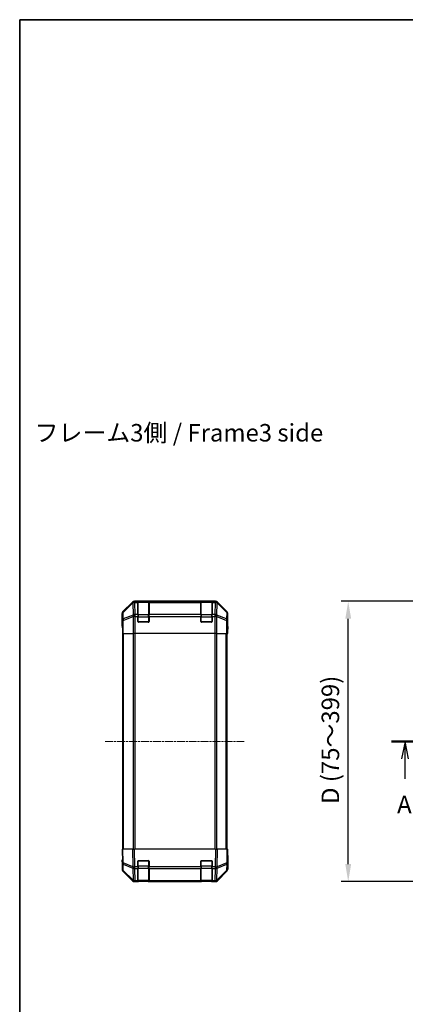
# Model space of a CAD drawing. Units: millimetres. Extents: x 0 to 7489, y 0 to 1405.
# Drawn here: x 988 to 1263, y 703 to 1405 of the extents above; entities that cross this region are included whole.
import ezdxf

# ---------------------------------------------------------------- set-up
doc = ezdxf.new("R2010")
doc.units = ezdxf.units.MM
doc.linetypes.add('CHAIN', pattern=[0.3543, 0.2362, -0.0295, 0.0591, -0.0295])
for name, color, linetype, lineweight in [('AM_5', 3, 'Continuous', 25), ('AM_5 @ 1', 3, 'Continuous', 25), ('Border (ISO)', 7, 'Continuous', 35), ('Centerline (ISO)', 131, 'Continuous', 18), ('Section Line (ISO)', 7, 'CHAIN', 25), ('Symbol (ISO)', 7, 'Continuous', 18), ('TK1', 7, 'Continuous', 25), ('TK2', 2, 'Continuous', 25), ('TK3', 5, 'Continuous', 25)]:
    doc.layers.add(name, color=color, linetype=linetype, lineweight=lineweight)
doc.styles.add('Note Text (TK)', font='txt')
doc.dimstyles.new('Default - Method 1b (TK)', dxfattribs={"dimscale": 2.5, "dimtxt": 2.5, "dimasz": 2.5, "dimexe": 1, "dimexo": 1.5, "dimgap": 1, "dimtad": 1, "dimtoh": 1, "dimrnd": 1e-08, "dimdsep": 46, "dimtxsty": 'Note Text (TK)', "dimcen": 0.09, "dimdle": 5, "dimclrd": 100, "dimclre": 100, "dimclrt": 7, "dimadec": 1, "dimazin": 1, "dimtfac": 1, "dimtmove": 0, "dimatfit": 3, "dimfxl": 1, "dimtolj": 1, "dimlwd": -1, "dimlwe": -1, "dimarcsym": 0})

# ---------------------------------------------------------------- blocks, each defined once
blk = doc.blocks.new('図面枠 tk図枠')
at = {"layer": 'Border (ISO)'}
for q in [(405.5, 289), (14.5, 8)]:
    blk.add_line((14.5, 289), q, dxfattribs=at)
blk = doc.blocks.new('2dTransSection0')
at = {"layer": 'Section Line (ISO)', "linetype": 'CHAIN', "ltscale": 16.525085}
blk.add_line((67.56, 186.02), (176.81, 186.02), dxfattribs=at)
at = {"layer": 'Section Line (ISO)', "linetype": 'Continuous', "lineweight": 50}
for p, q in [((67.56, 186.02), (71.42, 186.02)), ((172.95, 186.02), (176.81, 186.02))]:
    blk.add_line(p, q, dxfattribs=at)
at = {"layer": 'Section Line (ISO)', "linetype": 'Continuous'}
for p, q in [((69.49, 186.02), (68.99, 183.52)), ((69.49, 183.52), (69.49, 186.02)), ((69.99, 183.52), (69.49, 186.02)), ((174.88, 186.02), (174.38, 183.52)), ((174.88, 183.52), (174.88, 186.02)), ((175.38, 183.52), (174.88, 186.02)), ((69.49, 180.66), (69.49, 183.52)), ((174.88, 180.66), (174.88, 183.52))]:
    blk.add_line(p, q, dxfattribs=at)
at = {"layer": 'Section Line (ISO)', "insert": (68.35, 174.99), "char_height": 2.5, "attachment_point": 7, "line_spacing_factor": 3.924844, "style": 'Note Text (TK)'}
blk.add_mtext('A', dxfattribs=at)
at = {"layer": 'Section Line (ISO)', "insert": (173.74, 174.99), "char_height": 2.5, "attachment_point": 7, "style": 'Note Text (TK)'}
blk.add_mtext('A', dxfattribs=at)
blk = doc.blocks.new('*D35')
at = {"layer": 'AM_5', "color": 100}
for p, q in [((1292.37, 990.09), (1216.87, 990.09)), ((1221.87, 802.59), (1221.87, 977.59)), ((1280.2, 790.09), (1216.87, 790.09))]:
    blk.add_line(p, q, dxfattribs=at)
for points in [[(1219.79, 977.59), (1223.96, 977.59), (1221.87, 990.09)], [(1219.79, 802.59), (1223.96, 802.59), (1221.87, 790.09)]]:
    blk.add_solid(points, dxfattribs=at)
at = {"layer": 'Defpoints', "color": 0}
for p in [(1221.87, 990.09), (1299.87, 990.09), (1287.7, 790.09)]:
    blk.add_point(p, dxfattribs=at)
at = {"layer": 'AM_5', "color": 7, "insert": (1209.13, 841.65), "char_height": 12.5, "attachment_point": 4, "rotation": 90, "style": 'Note Text (TK)'}
blk.add_mtext('\\A1; D (75～399)', dxfattribs=at)

msp = doc.modelspace()

# ---------------------------------------------------------------- linework, layer by layer
at = {"layer": 'Centerline (ISO)', "linetype": 'CHAIN', "ltscale": 23.990969}
msp.add_line((1048.5675, 890.086), (1147.9675, 890.086), dxfattribs=at)
at = {"layer": 'TK1'}
for p, q in [((1061.0675, 813.086), (1061.0675, 967.086)), ((1061.6533, 813.086), (1061.6533, 967.086)), ((1068.4817, 967.086), (1068.4817, 813.086)), ((1069.8959, 813.086), (1069.8959, 967.086)), ((1126.6391, 967.086), (1126.6391, 813.086)), ((1128.0533, 813.086), (1128.0533, 967.086)), ((1134.8817, 813.086), (1134.8817, 967.086)), ((1135.4675, 813.086), (1135.4675, 967.086))]:
    msp.add_line(p, q, dxfattribs=at)
at = {"layer": 'TK2'}
for p, q in [((1067.9831, 989.5004), (1061.1532, 982.6705)), ((1068.1997, 989.2837), (1061.3196, 982.504)), ((1061.328, 982.0841), (1068.2082, 988.8638)), ((1067.9831, 989.5004), (1068.1997, 989.2837)), ((1068.2082, 988.8638), (1068.2249, 988.8634)), ((1068.2249, 988.8634), (1068.3752, 980.2581)), ((1127.1379, 990.086), (1069.3971, 990.086)), ((1069.6135, 989.8696), (1069.3971, 990.086)), ((1069.6303, 989.8692), (1069.6135, 989.8696)), ((1071.7675, 989.8692), (1069.6303, 989.8692)), ((1069.6303, 989.2837), (1069.6303, 989.8692)), ((1069.6303, 989.2837), (1071.7675, 989.2837)), ((1069.7805, 980.6784), (1069.6303, 989.2837)), ((1071.7675, 989.8692), (1071.7675, 989.9377)), ((1071.7675, 989.8692), (1071.7675, 989.2837)), ((1071.7675, 980.6718), (1071.7675, 989.2837)), ((1072.2675, 989.886), (1072.2675, 989.9464)), ((1072.2675, 989.9464), (1079.2675, 989.9464)), ((1079.2675, 989.9464), (1079.2675, 989.886)), ((1079.7675, 989.9377), (1079.7675, 989.8692)), ((1079.7675, 989.2837), (1079.7675, 989.8692)), ((1116.7675, 989.8692), (1079.7675, 989.8692)), ((1079.7675, 989.2837), (1116.7675, 989.2837)), ((1079.7675, 989.2837), (1079.7675, 980.6718)), ((1116.7675, 989.8692), (1116.7675, 989.9377)), ((1116.7675, 989.8692), (1116.7675, 989.2837)), ((1116.7675, 980.6718), (1116.7675, 989.2837)), ((1117.2675, 989.886), (1117.2675, 989.9464)), ((1117.2675, 989.9464), (1124.2675, 989.9464)), ((1124.2675, 989.9464), (1124.2675, 989.886)), ((1124.7675, 989.9377), (1124.7675, 989.8692)), ((1126.9047, 989.8692), (1124.7675, 989.8692)), ((1124.7675, 989.2837), (1124.7675, 989.8692)), ((1124.7675, 989.2837), (1126.9047, 989.2837)), ((1124.7675, 989.2837), (1124.7675, 980.6718)), ((1126.9047, 989.2837), (1126.7545, 980.6784)), ((1126.9215, 989.8696), (1126.9047, 989.8692)), ((1126.9047, 989.8692), (1126.9047, 989.2837)), ((1127.1379, 990.086), (1126.9215, 989.8696)), ((1128.1598, 980.2581), (1128.3101, 988.8634)), ((1128.3101, 988.8634), (1128.3268, 988.8638)), ((1128.3268, 988.8638), (1135.207, 982.0841)), ((1128.3353, 989.2837), (1128.5519, 989.5004)), ((1135.2154, 982.504), (1128.3353, 989.2837)), ((1135.3818, 982.6705), (1128.5519, 989.5004)), ((1060.5675, 976.086), (1060.5675, 981.2564)), ((1060.5675, 981.2564), (1060.7337, 981.0902)), ((1060.7337, 981.0902), (1060.8151, 976.4288)), ((1061.3196, 982.504), (1061.1532, 982.6705)), ((1061.4094, 977.4227), (1061.328, 982.0841)), ((1068.3752, 980.2581), (1061.4094, 977.4227)), ((1061.4129, 976.4288), (1068.3787, 979.2642)), ((1068.3787, 979.2642), (1068.3854, 979.2576)), ((1069.7872, 979.2576), (1068.3854, 979.2576)), ((1068.3854, 979.2576), (1068.3854, 967.086)), ((1069.7872, 980.6718), (1069.7805, 980.6784)), ((1071.7675, 980.6718), (1069.7872, 980.6718)), ((1069.7872, 979.2576), (1069.7872, 980.6718)), ((1069.7872, 979.2576), (1071.7675, 979.2576)), ((1069.7872, 967.086), (1069.7872, 979.2576)), ((1071.7675, 980.6718), (1071.7675, 979.2576)), ((1071.7675, 975.586), (1071.7675, 979.2576)), ((1079.7675, 979.2576), (1079.7675, 980.6718)), ((1116.7675, 980.6718), (1079.7675, 980.6718)), ((1079.7675, 979.2576), (1079.7675, 975.586)), ((1079.7675, 979.2576), (1116.7675, 979.2576)), ((1116.7675, 980.6718), (1116.7675, 979.2576)), ((1116.7675, 975.586), (1116.7675, 979.2576)), ((1126.7478, 980.6718), (1124.7675, 980.6718)), ((1124.7675, 979.2576), (1124.7675, 980.6718)), ((1124.7675, 979.2576), (1124.7675, 975.586)), ((1124.7675, 979.2576), (1126.7478, 979.2576)), ((1126.7545, 980.6784), (1126.7478, 980.6718)), ((1126.7478, 980.6718), (1126.7478, 979.2576)), ((1126.7478, 979.2576), (1126.7478, 967.086)), ((1128.1496, 979.2576), (1126.7478, 979.2576)), ((1128.1496, 979.2576), (1128.1563, 979.2642)), ((1128.1496, 967.086), (1128.1496, 979.2576)), ((1128.1563, 979.2642), (1135.1221, 976.4288)), ((1135.1256, 977.4227), (1128.1598, 980.2581)), ((1135.207, 982.0841), (1135.1256, 977.4227)), ((1135.3818, 982.6705), (1135.2154, 982.504)), ((1135.7199, 976.4288), (1135.8013, 981.0902)), ((1135.8013, 981.0902), (1135.9675, 981.2564)), ((1135.9675, 972.086), (1135.9675, 981.2564)), ((1060.5675, 976.086), (1060.6373, 976.086)), ((1060.7246, 971.086), (1060.7246, 967.086)), ((1060.8151, 976.4288), (1060.8151, 967.086)), ((1061.4129, 976.4288), (1060.8151, 976.4288)), ((1061.4129, 967.086), (1061.4129, 976.4288)), ((1079.2675, 975.086), (1072.2675, 975.086)), ((1124.2675, 975.086), (1117.2675, 975.086)), ((1135.7199, 976.4288), (1135.1221, 976.4288)), ((1135.1221, 976.4288), (1135.1221, 967.086)), ((1135.7199, 967.086), (1135.7199, 976.4288)), ((1135.8802, 967.086), (1135.8802, 970.086)), ((1135.9151, 972.086), (1135.9675, 972.086)), ((1060.8151, 967.086), (1060.7246, 967.086)), ((1061.4129, 967.086), (1060.8151, 967.086)), ((1061.4129, 967.086), (1068.3854, 967.086)), ((1069.7872, 967.086), (1068.3854, 967.086)), ((1126.7478, 967.086), (1069.7872, 967.086)), ((1128.1496, 967.086), (1126.7478, 967.086)), ((1128.1496, 967.086), (1135.1221, 967.086)), ((1135.7199, 967.086), (1135.1221, 967.086)), ((1135.7199, 967.086), (1135.8802, 967.086)), ((1060.5675, 813.086), (1061.1532, 813.086)), ((1060.5675, 813.086), (1060.7337, 803.5644)), ((1067.9831, 813.086), (1061.1532, 813.086)), ((1061.3196, 803.5499), (1061.1532, 813.086)), ((1067.9831, 813.086), (1069.3971, 813.086)), ((1067.9831, 813.086), (1068.1997, 800.6721)), ((1127.1379, 813.086), (1069.3971, 813.086)), ((1069.6135, 800.6866), (1069.3971, 813.086)), ((1127.1379, 813.086), (1126.9215, 800.6866)), ((1127.1379, 813.086), (1128.5519, 813.086)), ((1128.3353, 800.6721), (1128.5519, 813.086)), ((1135.3818, 813.086), (1128.5519, 813.086)), ((1135.3818, 813.086), (1135.2154, 803.5499)), ((1135.3818, 813.086), (1135.9675, 813.086)), ((1135.8013, 803.5644), (1135.9675, 813.086)), ((1135.9675, 808.086), (1135.8802, 808.086)), ((1135.9675, 808.086), (1135.9675, 798.9156)), ((1060.7246, 804.086), (1060.5675, 804.086)), ((1060.5675, 804.086), (1060.5675, 798.9156)), ((1060.7337, 803.5644), (1060.8151, 798.9029)), ((1068.1997, 800.6721), (1061.3196, 803.5499)), ((1061.328, 802.5808), (1068.2082, 799.703)), ((1061.4094, 797.9194), (1061.328, 802.5808)), ((1071.7675, 800.663), (1071.7675, 804.586)), ((1072.2675, 805.086), (1079.2675, 805.086)), ((1079.7675, 804.586), (1079.7675, 800.663)), ((1116.7675, 800.663), (1116.7675, 804.586)), ((1117.2675, 805.086), (1124.2675, 805.086)), ((1124.7675, 804.586), (1124.7675, 800.663)), ((1128.3268, 799.703), (1135.207, 802.5808)), ((1135.2154, 803.5499), (1128.3353, 800.6721)), ((1135.207, 802.5808), (1135.1256, 797.9194)), ((1135.7199, 798.9029), (1135.8013, 803.5644)), ((1067.9831, 790.6717), (1061.1532, 797.5016)), ((1068.3752, 791.0742), (1061.4094, 797.9194)), ((1061.4129, 797.5113), (1068.3787, 790.6661)), ((1068.2082, 799.703), (1068.2249, 799.6795)), ((1068.2249, 799.6795), (1068.3752, 791.0742)), ((1069.6303, 800.663), (1069.6135, 800.6866)), ((1071.7675, 800.663), (1069.6303, 800.663)), ((1069.6303, 799.2837), (1069.6303, 800.663)), ((1069.6303, 799.2837), (1071.7675, 799.2837)), ((1069.7805, 790.6784), (1069.6303, 799.2837)), ((1071.7675, 800.663), (1071.7675, 799.2837)), ((1071.7675, 790.6718), (1071.7675, 799.2837)), ((1079.7675, 799.2837), (1079.7675, 800.663)), ((1116.7675, 800.663), (1079.7675, 800.663)), ((1079.7675, 799.2837), (1116.7675, 799.2837)), ((1079.7675, 799.2837), (1079.7675, 790.6718)), ((1116.7675, 800.663), (1116.7675, 799.2837)), ((1116.7675, 790.6718), (1116.7675, 799.2837)), ((1126.9047, 800.663), (1124.7675, 800.663)), ((1124.7675, 799.2837), (1124.7675, 800.663)), ((1124.7675, 799.2837), (1126.9047, 799.2837)), ((1124.7675, 799.2837), (1124.7675, 790.6718)), ((1126.9047, 799.2837), (1126.7545, 790.6784)), ((1126.9215, 800.6866), (1126.9047, 800.663)), ((1126.9047, 800.663), (1126.9047, 799.2837)), ((1128.1563, 790.6661), (1135.1221, 797.5113)), ((1128.1598, 791.0742), (1128.3101, 799.6795)), ((1135.1256, 797.9194), (1128.1598, 791.0742)), ((1128.3101, 799.6795), (1128.3268, 799.703)), ((1135.3818, 797.5016), (1128.5519, 790.6717)), ((1068.3787, 790.6661), (1068.3854, 790.6595)), ((1069.7872, 790.086), (1069.3971, 790.086)), ((1069.7872, 790.6718), (1069.7805, 790.6784)), ((1071.7675, 790.6718), (1069.7872, 790.6718)), ((1069.7872, 790.086), (1069.7872, 790.6718)), ((1069.7872, 790.086), (1071.7675, 790.086)), ((1071.7675, 790.6718), (1071.7675, 790.086)), ((1071.7675, 790.086), (1072.2675, 790.086)), ((1072.2675, 790.086), (1072.2675, 790.286)), ((1079.2675, 790.086), (1072.2675, 790.086)), ((1079.2675, 790.286), (1079.2675, 790.086)), ((1079.2675, 790.086), (1079.7675, 790.086)), ((1079.7675, 790.086), (1079.7675, 790.6718)), ((1116.7675, 790.6718), (1079.7675, 790.6718)), ((1079.7675, 790.086), (1116.7675, 790.086)), ((1116.7675, 790.6718), (1116.7675, 790.086)), ((1116.7675, 790.086), (1117.2675, 790.086)), ((1117.2675, 790.086), (1117.2675, 790.286)), ((1124.2675, 790.086), (1117.2675, 790.086)), ((1124.2675, 790.286), (1124.2675, 790.086)), ((1124.2675, 790.086), (1124.7675, 790.086)), ((1126.7478, 790.6718), (1124.7675, 790.6718)), ((1124.7675, 790.086), (1124.7675, 790.6718)), ((1124.7675, 790.086), (1126.7478, 790.086)), ((1126.7545, 790.6784), (1126.7478, 790.6718)), ((1126.7478, 790.6718), (1126.7478, 790.086)), ((1127.1379, 790.086), (1126.7478, 790.086)), ((1128.1496, 790.6595), (1128.1563, 790.6661))]:
    msp.add_line(p, q, dxfattribs=at)
for centre, radius, start, end in [((1072.2675, 975.586), 0.5, 180, 270), ((1079.2675, 975.586), 0.5, 270, 0), ((1117.2675, 975.586), 0.5, 180, 270), ((1124.2675, 975.586), 0.5, 270, 0), ((1072.2675, 804.586), 0.5, 90, 180), ((1079.2675, 804.586), 0.5, 0, 90), ((1117.2675, 804.586), 0.5, 90, 180), ((1124.2675, 804.586), 0.5, 0, 90), ((1062.8148, 798.9378), 2, 181, 225.5), ((1133.7202, 798.9378), 2, 314.5, 359), ((1069.7872, 792.086), 2, 225.5, 270), ((1126.7478, 792.086), 2, 270, 314.5)]:
    msp.add_arc(centre, radius, start, end, dxfattribs=at)
for centre, major_axis, ratio, start_param, end_param in [((1069.3977, 988.0857), (-1.4146, 1.4146), 0.99969546, 5.49793944, 6.28318531), ((1069.6135, 987.8699), (-1.4038, 1.4246), 0.28553037, 0.02575248, 0.56016703), ((1069.6135, 987.8699), (-1.4142, -1.4142), 0.99969546, 3.92714311, 4.71238898), ((1069.6135, 987.8699), (0.049, 1.9994), 0.81440578, 0.03007955, 1.07061976), ((1069.6303, 987.8695), (0.049, 1.9994), 0.81440578, 0.03007955, 1.07061976), ((1069.6303, 987.8695), (1.9997, 0.0349), 0.70705293, 1.5584553, 2.33768295), ((1072.2675, 989.9377), (-0.5, 0), 0.01745506, 4.71238898, 6.28318531), ((1079.2675, 989.9377), (-0.5, 0), 0.01745506, 3.14159266, 4.71238898), ((1117.2675, 989.9377), (-0.5, 0), 0.01745506, 4.71238898, 6.28318531), ((1124.2675, 989.9377), (-0.5, 0), 0.01745506, 3.14159265, 4.71238898), ((1126.9047, 987.8695), (-0.049, 1.9994), 0.81440578, 5.21256555, 6.25310575), ((1126.9047, 987.8695), (1.9997, -0.0349), 0.70705293, 0.80390971, 1.58313735), ((1126.9215, 987.8699), (-0.049, 1.9994), 0.81440578, 5.21256555, 6.25310575), ((1126.9215, 987.8699), (-1.4142, 1.4142), 0.99969546, 4.71238898, 5.49763485), ((1127.1373, 988.0857), (1.4146, 1.4146), 0.99969546, 0, 0.78524587), ((1126.9215, 987.8699), (1.4038, 1.4246), 0.28553037, 5.72301828, 6.25743282), ((1062.5678, 981.2558), (-1.4146, 1.4146), 0.99969546, 0, 0.78524587), ((1062.7334, 981.0902), (-1.4142, -1.4142), 0.99969546, 4.71238898, 5.49763485), ((1062.7334, 981.0902), (-1.9997, -0.0349), 0.70705293, 5.4792756, 6.25850325), ((1062.8148, 976.4288), (-1.9997, -0.0349), 0.70705293, 5.4792756, 6.25850325), ((1062.7334, 981.0902), (-1.4038, 1.4246), 0.28553037, 0.02575248, 0.56016703), ((1062.8148, 976.4288), (0.754, -1.8524), 0.67311493, 3.90107946, 4.44496284), ((1069.7805, 979.2642), (-0.754, 1.8524), 0.67311493, 0.75948681, 1.30337019), ((1069.7805, 979.2642), (-1.9997, -0.0349), 0.70705293, 4.70004795, 5.4792756), ((1069.7805, 979.2642), (1.4018, 1.4265), 0.57396196, 1.04217396, 2.08434792), ((1069.7872, 979.2576), (1.4018, 1.4265), 0.57396196, 1.04217396, 2.08434792), ((1126.7478, 979.2576), (-1.4018, 1.4265), 0.57396196, 4.19883739, 5.24101135), ((1126.7545, 979.2642), (-1.4018, 1.4265), 0.57396196, 4.19883739, 5.24101135), ((1126.7545, 979.2642), (-1.9997, 0.0349), 0.70705293, 3.94550236, 4.72473001), ((1126.7545, 979.2642), (-0.754, -1.8524), 0.67311493, 1.83822247, 2.38210585), ((1133.7202, 976.4288), (0.754, 1.8524), 0.67311493, 4.97981512, 5.5236985), ((1133.7202, 976.4288), (1.9997, -0.0349), 0.70705293, 0.02468206, 0.80390971), ((1133.8016, 981.0902), (1.4038, 1.4246), 0.28553037, 5.72301828, 6.25743282), ((1133.8016, 981.0902), (1.9997, -0.0349), 0.70705293, 0.02468206, 0.80390971), ((1133.8016, 981.0902), (-1.4142, 1.4142), 0.99969546, 3.92714311, 4.71238898), ((1133.9672, 981.2558), (1.4146, 1.4146), 0.99969546, 5.49793944, 6.28318531), ((1060.6373, 971.086), (0, -5), 0.01745506, 1.57079633, 3.14159265), ((1135.9151, 970.086), (0, 2), 0.01745506, 0, 1.57079633), ((1135.9151, 810.086), (0, -2), 0.01745506, 5.49778714, 6.28318531), ((1060.6373, 809.086), (0, 5), 0.01745506, 3.14159265, 3.92699082), ((1062.7334, 803.5993), (-1.9997, -0.0349), 0.01744975, 0, 0.78524587), ((1062.7334, 803.5993), (-1.9997, -0.0349), 0.70705293, 0, 0.77922765), ((1062.7334, 803.5993), (-0.7718, -1.8451), 0.67266741, 5.01241181, 5.54682635), ((1133.8016, 803.5993), (1.9997, -0.0349), 0.70705293, 5.50395766, 6.28318531), ((1133.8016, 803.5993), (-0.7718, 1.8451), 0.67266741, 3.87795161, 4.41236615), ((1133.8016, 803.5993), (1.9997, -0.0349), 0.01744975, 5.49793944, 6.28318531), ((1062.5678, 798.9162), (-1.4146, -1.4146), 0.99969546, 5.49793944, 6.28318531), ((1062.8148, 798.9378), (-1.9997, -0.0349), 0.70705293, 0, 0.77922765), ((1062.8148, 798.9378), (-1.4018, -1.4265), 0.27881333, 5.73930193, 6.28318531), ((1069.6135, 800.7215), (0.7718, 1.8451), 0.67266741, 1.87081915, 2.4052337), ((1069.6135, 800.7215), (-1.9997, -0.0349), 0.01744975, 0.78524587, 1.57049174), ((1069.6135, 800.7215), (1.629, 1.1604), 0.01421551, 3.66172306, 4.70226326), ((1069.6303, 800.6979), (1.629, 1.1604), 0.01421551, 3.66172306, 4.70226326), ((1069.6303, 800.6979), (1.9997, 0.0349), 0.70705293, 3.9208203, 4.70004795), ((1126.9047, 800.6979), (-1.629, 1.1604), 0.01421551, 1.58092204, 2.62146225), ((1126.9047, 800.6979), (1.9997, -0.0349), 0.70705293, 4.72473001, 5.50395766), ((1126.9215, 800.7215), (-1.629, 1.1604), 0.01421551, 1.58092204, 2.62146225), ((1126.9215, 800.7215), (-1.9997, 0.0349), 0.01744975, 1.57110091, 2.35634678), ((1126.9215, 800.7215), (0.7718, -1.8451), 0.67266741, 0.73635896, 1.2707735), ((1133.7202, 798.9378), (1.4018, -1.4265), 0.27881333, 0, 0.54388338), ((1133.7202, 798.9378), (1.9997, -0.0349), 0.70705293, 5.50395766, 6.28318531), ((1133.9672, 798.9162), (1.4146, -1.4146), 0.99969546, 0, 0.78524587), ((1069.3977, 792.0863), (-1.4146, -1.4146), 0.99969546, 0, 0.78524587), ((1069.7805, 792.0926), (-1.4018, -1.4265), 0.27881333, 5.73930193, 6.28318531), ((1069.7805, 792.0926), (-1.9997, -0.0349), 0.70705293, 0.77922765, 1.5584553), ((1069.7805, 792.0926), (-1.4018, -1.4265), 0.57396196, 0, 1.04217396), ((1069.7872, 792.086), (-1.4018, -1.4265), 0.57396196, 0, 1.04217396), ((1126.7478, 792.086), (1.4018, -1.4265), 0.57396196, 5.24101135, 6.28318531), ((1126.7545, 792.0926), (-1.9997, 0.0349), 0.70705293, 1.58313735, 2.362365), ((1126.7545, 792.0926), (1.4018, -1.4265), 0.57396196, 5.24101135, 6.28318531), ((1127.1373, 792.0863), (1.4146, -1.4146), 0.99969546, 5.49793944, 6.28318531), ((1126.7545, 792.0926), (1.4018, -1.4265), 0.27881333, 0, 0.54388338)]:
    msp.add_ellipse(centre, major_axis=major_axis, ratio=ratio, start_param=start_param, end_param=end_param, dxfattribs=at)
at = {"layer": 'TK3'}
for p, q in [((1072.0675, 989.886), (1072.0675, 989.3002)), ((1079.4675, 989.886), (1072.0675, 989.886)), ((1072.0675, 980.4718), (1072.0675, 989.3002)), ((1072.0675, 989.3002), (1079.4675, 989.3002)), ((1079.4675, 989.3002), (1079.4675, 989.886)), ((1079.4675, 989.3002), (1079.4675, 980.4718)), ((1117.0675, 989.886), (1117.0675, 989.3002)), ((1124.4675, 989.886), (1117.0675, 989.886)), ((1117.0675, 980.4718), (1117.0675, 989.3002)), ((1117.0675, 989.3002), (1124.4675, 989.3002)), ((1124.4675, 989.3002), (1124.4675, 989.886)), ((1124.4675, 989.3002), (1124.4675, 980.4718)), ((1071.7675, 979.0576), (1072.0675, 979.0576)), ((1072.0675, 980.4718), (1072.0675, 979.0576)), ((1079.4675, 980.4718), (1072.0675, 980.4718)), ((1072.0675, 975.386), (1072.0675, 979.0576)), ((1072.0675, 979.0576), (1079.4675, 979.0576)), ((1079.4675, 979.0576), (1079.4675, 980.4718)), ((1079.4675, 979.0576), (1079.7675, 979.0576)), ((1079.4675, 979.0576), (1079.4675, 975.386)), ((1116.7675, 979.0576), (1117.0675, 979.0576)), ((1117.0675, 980.4718), (1117.0675, 979.0576)), ((1124.4675, 980.4718), (1117.0675, 980.4718)), ((1117.0675, 975.386), (1117.0675, 979.0576)), ((1117.0675, 979.0576), (1124.4675, 979.0576)), ((1124.4675, 979.0576), (1124.4675, 980.4718)), ((1124.4675, 979.0576), (1124.7675, 979.0576)), ((1124.4675, 979.0576), (1124.4675, 975.386)), ((1071.8092, 975.386), (1072.0675, 975.386)), ((1072.0675, 975.386), (1072.0675, 975.1278)), ((1079.4675, 975.386), (1072.0675, 975.386)), ((1079.4675, 975.1278), (1079.4675, 975.386)), ((1079.4675, 975.386), (1079.7258, 975.386)), ((1116.8092, 975.386), (1117.0675, 975.386)), ((1117.0675, 975.386), (1117.0675, 975.1278)), ((1124.4675, 975.386), (1117.0675, 975.386)), ((1124.4675, 975.1278), (1124.4675, 975.386)), ((1124.4675, 975.386), (1124.7258, 975.386)), ((1071.7675, 801.1145), (1072.0675, 801.1145)), ((1072.0675, 804.786), (1071.8092, 804.786)), ((1072.0675, 805.0443), (1072.0675, 804.786)), ((1072.0675, 801.1145), (1072.0675, 804.786)), ((1072.0675, 804.786), (1079.4675, 804.786)), ((1072.0675, 801.1145), (1072.0675, 799.7002)), ((1079.4675, 801.1145), (1072.0675, 801.1145)), ((1079.4675, 804.786), (1079.4675, 805.0443)), ((1079.7258, 804.786), (1079.4675, 804.786)), ((1079.4675, 804.786), (1079.4675, 801.1145)), ((1079.4675, 801.1145), (1079.7675, 801.1145)), ((1079.4675, 799.7002), (1079.4675, 801.1145)), ((1116.7675, 801.1145), (1117.0675, 801.1145)), ((1117.0675, 804.786), (1116.8092, 804.786)), ((1117.0675, 805.0443), (1117.0675, 804.786)), ((1117.0675, 801.1145), (1117.0675, 804.786)), ((1117.0675, 804.786), (1124.4675, 804.786)), ((1117.0675, 801.1145), (1117.0675, 799.7002)), ((1124.4675, 801.1145), (1117.0675, 801.1145)), ((1124.4675, 804.786), (1124.4675, 805.0443)), ((1124.7258, 804.786), (1124.4675, 804.786)), ((1124.4675, 804.786), (1124.4675, 801.1145)), ((1124.4675, 801.1145), (1124.7675, 801.1145)), ((1124.4675, 799.7002), (1124.4675, 801.1145)), ((1072.0675, 790.8718), (1072.0675, 799.7002)), ((1072.0675, 799.7002), (1079.4675, 799.7002)), ((1079.4675, 799.7002), (1079.4675, 790.8718)), ((1117.0675, 790.8718), (1117.0675, 799.7002)), ((1117.0675, 799.7002), (1124.4675, 799.7002)), ((1124.4675, 799.7002), (1124.4675, 790.8718)), ((1072.0675, 790.8718), (1072.0675, 790.286)), ((1079.4675, 790.8718), (1072.0675, 790.8718)), ((1072.0675, 790.286), (1079.4675, 790.286)), ((1079.4675, 790.286), (1079.4675, 790.8718)), ((1117.0675, 790.8718), (1117.0675, 790.286)), ((1124.4675, 790.8718), (1117.0675, 790.8718)), ((1117.0675, 790.286), (1124.4675, 790.286)), ((1124.4675, 790.286), (1124.4675, 790.8718))]:
    msp.add_line(p, q, dxfattribs=at)
for centre, start, end in [((1072.0675, 989.586), 90, 180), ((1079.4675, 989.586), 0, 90), ((1117.0675, 989.586), 90, 180), ((1124.4675, 989.586), 0, 90), ((1072.0675, 790.586), 180, 270), ((1079.4675, 790.586), 270, 0), ((1117.0675, 790.586), 180, 270), ((1124.4675, 790.586), 270, 0)]:
    msp.add_arc(centre, 0.3, start, end, dxfattribs=at)
for centre, major_axis, start_param, end_param in [((1072.0675, 989.0881), (-0.3, 0), 4.71238898, 6.28318531), ((1079.4675, 989.0881), (0.3, 0), 0, 1.57079633), ((1117.0675, 989.0881), (-0.3, 0), 4.71238898, 6.28318531), ((1124.4675, 989.0881), (0.3, 0), 0, 1.57079633), ((1072.0675, 980.2597), (-0.3, 0), 4.71238898, 6.28318531), ((1079.4675, 980.2597), (0.3, 0), 0, 1.57079633), ((1117.0675, 980.2597), (-0.3, 0), 4.71238898, 6.28318531), ((1124.4675, 980.2597), (0.3, 0), 0, 1.57079633), ((1072.0675, 799.9124), (-0.3, 0), 0, 1.57079633), ((1079.4675, 799.9124), (0.3, 0), 4.71238898, 6.28318531), ((1117.0675, 799.9124), (-0.3, 0), 0, 1.57079633), ((1124.4675, 799.9124), (0.3, 0), 4.71238898, 6.28318531), ((1072.0675, 791.0839), (-0.3, 0), 0, 1.57079633), ((1079.4675, 791.0839), (0.3, 0), 4.71238898, 6.28318531), ((1117.0675, 791.0839), (-0.3, 0), 0, 1.57079633), ((1124.4675, 791.0839), (0.3, 0), 4.71238898, 6.28318531)]:
    msp.add_ellipse(centre, major_axis=major_axis, ratio=0.70710678, start_param=start_param, end_param=end_param, dxfattribs=at)

# ---------------------------------------------------------------- block references
at = {"xscale": 5, "yscale": 5, "zscale": 5}
msp.add_blockref('図面枠 tk図枠', (915, -40), dxfattribs=at)
at = {"layer": 'Section Line (ISO)', "xscale": 5, "yscale": 5, "zscale": 5}
msp.add_blockref('2dTransSection0', (915, -40), dxfattribs=at)

# ---------------------------------------------------------------- texts
at = {"layer": 'Symbol (ISO)', "color": 7, "insert": (998.1363, 1108.6675), "char_height": 12.5, "width": 211.184216, "attachment_point": 4, "line_spacing_factor": 1.5, "style": 'Note Text (TK)'}
msp.add_mtext('{フレーム3側 / Frame3 side}', dxfattribs=at)

# ---------------------------------------------------------------- dimensions: what is measured, and where the dimension line sits
at = {"layer": 'AM_5 @ 1'}
dim = msp.add_linear_dim(base=(1221.8748, 990.086), p1=(1287.6968, 790.086), p2=(1299.8684, 990.086), angle=90, text=' D (75～399)', dimstyle='Default - Method 1b (TK)', override={"dimscale": 1, "dimtxt": 12.5, "dimasz": 12.5, "dimexe": 5, "dimexo": 7.5, "dimgap": 5, "dimtoh": 0, "dimdec": 2, "dimcen": 0.45, "dimtp": 0, "dimtm": 0, "dimtdec": 2, "dimtix": 0, "dimtofl": 0, "dimtmove": 0, "dimatfit": 1}, dxfattribs=at)
dim.commit()
dim.dimension.update_dxf_attribs({"geometry": '*D35', "text_midpoint": (1221.8748, 890.086), "dimtype": 128})

doc.saveas('drawing.dxf')
